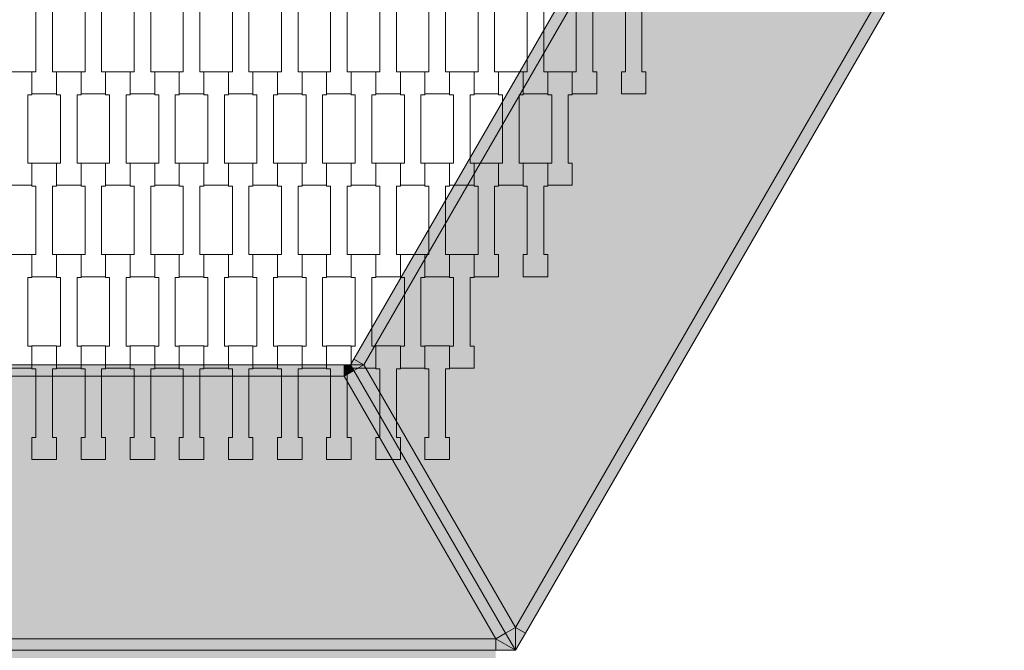
# Model space of a CAD drawing. Units: millimetres. Extents: x 38647 to 49147, y -7722 to 7128.
# Drawn here: x 43991 to 44853, y 736 to 1288 of the extents above; entities that cross this region are included whole.
import ezdxf

# ---------------------------------------------------------------- set-up
doc = ezdxf.new("R2010")
doc.units = ezdxf.units.MM
doc.header["$MEASUREMENT"] = 0
doc.layers.add('5-Hexo4b', color=7, linetype='Continuous')
doc.layers.add('InterSystem-dimension', color=7, linetype='Continuous')
doc.dimstyles.new('GENERATED_STYLE__2', dxfattribs={"dimtxt": 100, "dimasz": 91.78744, "dimexe": 0.18, "dimexo": 50, "dimgap": 0.09, "dimtad": 1, "dimdec": 0, "dimzin": 0, "dimdsep": 46, "dimtxsty": 'Standard', "dimblk": 'ARROWHEAD_5', "dimblk1": 'ARROWHEAD_5', "dimblk2": 'ARROWHEAD_5', "dimcen": 0.09, "dimclrd": 7, "dimclre": 7, "dimclrt": 7, "dimadec": 1, "dimazin": 0, "dimtfac": 1, "dimtdec": 4, "dimtmove": 0, "dimatfit": 3, "dimfxl": 0, "dimtolj": 1, "dimtzin": 0, "dimarcsym": 0})

# ---------------------------------------------------------------- blocks, each defined once
blk = doc.blocks.new('*D3')
at = {"layer": 'InterSystem-dimension', "linetype": 'Continuous', "lineweight": 13}
for points in [[(46858.07, 2208.36), (46833.07, 2115.06), (46883.07, 2115.06)], [(46858.07, -1472.24), (46883.07, -1378.94), (46833.07, -1378.94)]]:
    blk.add_hatch(color=7, dxfattribs=at).paths.add_polyline_path(points)
at = {"layer": 'InterSystem-dimension', "color": 7, "linetype": 'Continuous', "lineweight": 13}
for p, q in [((46948.65, 2208.36), (44475, 2208.36)), ((46858.07, 2208.36), (46833.07, 2115.06)), ((46858.07, 2208.36), (46883.07, 2115.06)), ((46883.07, 2115.06), (46833.07, 2115.06)), ((46858.07, -1378.94), (46858.07, 2115.06)), ((46858.07, -1472.24), (46833.07, -1378.94)), ((46833.07, -1378.94), (46883.07, -1378.94)), ((46858.07, -1472.24), (46883.07, -1378.94)), ((46948.65, -1472.24), (45750, -1472.24))]:
    blk.add_line(p, q, dxfattribs=at)
at = {"layer": 'InterSystem-dimension', "color": 7, "lineweight": 13, "insert": (46838.07, 216.29), "char_height": 100, "attachment_point": 7, "rotation": 90}
blk.add_mtext('\\A1;{\\pql;\\Ftxt.shx|c238;3681}', dxfattribs=at)
blk = doc.blocks.new('ARROWHEAD_5')
at = {"linetype": 'Continuous', "lineweight": 0}
blk.add_hatch(color=0, dxfattribs=at).paths.add_polyline_path([(-1, 0.2679), (0, 0), (-1, -0.2679)])
at = {"color": 0, "linetype": 'Continuous', "lineweight": 0}
blk.add_line((0, 0), (-1, 0), dxfattribs=at)
blk = doc.blocks.new('*D4')
at = {"layer": 'InterSystem-dimension', "linetype": 'Continuous', "lineweight": 13}
for points in [[(47957.79, 3458.36), (47932.79, 3365.06), (47982.79, 3365.06)], [(47957.79, -2722.24), (47982.79, -2628.94), (47932.79, -2628.94)]]:
    blk.add_hatch(color=7, dxfattribs=at).paths.add_polyline_path(points)
at = {"layer": 'InterSystem-dimension', "color": 7, "linetype": 'Continuous', "lineweight": 13}
for p, q in [((48048.37, 3458.36), (44330.66, 3458.36)), ((47957.79, 3458.36), (47932.79, 3365.06)), ((47957.79, 3458.36), (47982.79, 3365.06)), ((47982.79, 3365.06), (47932.79, 3365.06)), ((47957.79, -2628.94), (47957.79, 3365.06)), ((47957.79, -2722.24), (47932.79, -2628.94)), ((47932.79, -2628.94), (47982.79, -2628.94)), ((47957.79, -2722.24), (47982.79, -2628.94)), ((48048.37, -2722.24), (45605.66, -2722.24))]:
    blk.add_line(p, q, dxfattribs=at)
at = {"layer": 'InterSystem-dimension', "color": 7, "lineweight": 13, "insert": (47937.79, 216.29), "char_height": 100, "attachment_point": 7, "rotation": 90}
blk.add_mtext('\\A1;{\\pql;\\Ftxt.shx|c238;6181}', dxfattribs=at)

msp = doc.modelspace()

# ---------------------------------------------------------------- hatches: boundary and pattern name
at = {"layer": '5-Hexo4b', "linetype": 'Continuous', "lineweight": 13}
for points in [[(44558.44, 1467.24), (44283.55, 991.12), (44292.21, 986.12), (44567.1, 1462.24)], [(44425, 756.12), (44832.68, 1462.24), (44567.1, 1462.24), (44292.21, 986.12)], [(44832.68, 1462.24), (44425, 756.12), (44433.66, 751.12), (44841.34, 1457.24)], [(44274.89, 986.12), (43725.11, 986.12), (43725.11, 976.12), (44274.89, 976.12)], [(44280.66, 986.12), (44274.89, 986.12), (44274.89, 976.12)], [(44280.66, 986.12), (44274.89, 976.12), (44283.55, 981.12)], [(44280.66, 986.12), (44292.21, 986.12), (44283.55, 991.12)], [(44292.21, 986.12), (44280.66, 986.12), (44283.55, 981.12)], [(44292.21, 986.12), (44283.55, 981.12), (44416.34, 751.12), (44425, 756.12)], [(43725.11, 976.12), (43592.32, 746.12), (44407.68, 746.12), (44274.89, 976.12)], [(44283.55, 981.12), (44274.89, 976.12), (44407.68, 746.12), (44416.34, 751.12)], [(44407.68, 746.12), (44425, 736.12), (44416.34, 751.12)], [(44425, 756.12), (44416.34, 751.12), (44425, 736.12)], [(44425, 756.12), (44425, 736.12), (44433.66, 751.12)], [(44407.68, 746.12), (43592.32, 746.12), (43592.32, 736.12), (44407.68, 736.12)], [(44425, 736.12), (44407.68, 746.12), (44407.68, 736.12)], [(44407.68, 736.12), (43592.32, 736.12), (43592.32, 726.12), (44407.68, 726.12)]]:
    msp.add_hatch(color=255, dxfattribs=at).paths.add_polyline_path(points)

# ---------------------------------------------------------------- linework, layer by layer
at = {"layer": '5-Hexo4b', "color": 7, "linetype": 'Continuous', "lineweight": 13, "flags": 128}
for points in [[(44280.66, 986.12), (44283.55, 991.12), (44558.44, 1467.24), (44561.32, 1472.24)], [(44425, 736.12), (44433.66, 751.12), (44841.34, 1457.24), (44850, 1472.24)], [(44292.21, 986.12), (44567.1, 1462.24)], [(44425, 756.12), (44832.68, 1462.24)], [(43719.34, 986.12), (43725.11, 986.12), (44274.89, 986.12), (44280.66, 986.12)], [(44280.66, 986.12), (44274.89, 976.12)], [(44274.89, 976.12), (44274.89, 986.12)], [(44280.66, 986.12), (44292.21, 986.12)], [(44425, 736.12), (44416.34, 751.12), (44283.55, 981.12), (44280.66, 986.12)], [(44425, 736.12), (44416.34, 751.12), (44283.55, 981.12), (44280.66, 986.12)], [(44292.21, 986.12), (44283.55, 991.12)], [(44283.55, 981.12), (44292.21, 986.12)], [(44292.21, 986.12), (44425, 756.12)], [(44274.89, 976.12), (43725.11, 976.12)], [(44283.55, 981.12), (44274.89, 976.12)], [(44274.89, 976.12), (44407.68, 746.12)], [(44407.68, 746.12), (44416.34, 751.12)], [(44425, 756.12), (44416.34, 751.12)], [(44425, 736.12), (44425, 756.12)], [(44425, 756.12), (44433.66, 751.12)], [(44407.68, 746.12), (43592.32, 746.12)], [(44425, 736.12), (44407.68, 746.12)], [(44407.68, 746.12), (44407.68, 736.12)], [(44425, 736.12), (44407.68, 736.12), (43592.32, 736.12), (43575, 736.12)], [(44425, 736.12), (44407.68, 736.12), (43592.32, 736.12), (43575, 736.12)]]:
    msp.add_lwpolyline(points, dxfattribs=at)
for points in [[(44001.7, 1322.56), (44023.2, 1322.56), (44023.2, 1302.56), (44019.7, 1302.56), (44019.7, 1242.54), (44023.2, 1242.54), (44023.2, 1223.24), (44001.7, 1223.24), (44001.7, 1242.54), (44005.2, 1242.54), (44005.2, 1302.54), (44001.7, 1302.54)], [(44044.7, 1322.56), (44066.2, 1322.56), (44066.2, 1302.56), (44062.7, 1302.56), (44062.7, 1242.54), (44066.2, 1242.54), (44066.2, 1223.24), (44044.7, 1223.24), (44044.7, 1242.54), (44048.2, 1242.54), (44048.2, 1302.54), (44044.7, 1302.54)], [(44087.7, 1322.56), (44109.2, 1322.56), (44109.2, 1302.56), (44105.7, 1302.56), (44105.7, 1242.54), (44109.2, 1242.54), (44109.2, 1223.24), (44087.7, 1223.24), (44087.7, 1242.54), (44091.2, 1242.54), (44091.2, 1302.54), (44087.7, 1302.54)], [(44130.7, 1322.56), (44152.2, 1322.56), (44152.2, 1302.56), (44148.7, 1302.56), (44148.7, 1242.54), (44152.2, 1242.54), (44152.2, 1223.24), (44130.7, 1223.24), (44130.7, 1242.54), (44134.2, 1242.54), (44134.2, 1302.54), (44130.7, 1302.54)], [(44173.7, 1322.56), (44195.2, 1322.56), (44195.2, 1302.56), (44191.7, 1302.56), (44191.7, 1242.54), (44195.2, 1242.54), (44195.2, 1223.24), (44173.7, 1223.24), (44173.7, 1242.54), (44177.2, 1242.54), (44177.2, 1302.54), (44173.7, 1302.54)], [(44216.7, 1322.56), (44238.2, 1322.56), (44238.2, 1302.56), (44234.7, 1302.56), (44234.7, 1242.54), (44238.2, 1242.54), (44238.2, 1223.24), (44216.7, 1223.24), (44216.7, 1242.54), (44220.2, 1242.54), (44220.2, 1302.54), (44216.7, 1302.54)], [(44259.7, 1322.56), (44281.2, 1322.56), (44281.2, 1302.56), (44277.7, 1302.56), (44277.7, 1242.54), (44281.2, 1242.54), (44281.2, 1223.24), (44259.7, 1223.24), (44259.7, 1242.54), (44263.2, 1242.54), (44263.2, 1302.54), (44259.7, 1302.54)], [(44302.7, 1322.56), (44324.2, 1322.56), (44324.2, 1302.56), (44320.7, 1302.56), (44320.7, 1242.54), (44324.2, 1242.54), (44324.2, 1223.24), (44302.7, 1223.24), (44302.7, 1242.54), (44306.2, 1242.54), (44306.2, 1302.54), (44302.7, 1302.54)], [(44345.7, 1322.56), (44367.2, 1322.56), (44367.2, 1302.56), (44363.7, 1302.56), (44363.7, 1242.54), (44367.2, 1242.54), (44367.2, 1223.24), (44345.7, 1223.24), (44345.7, 1242.54), (44349.2, 1242.54), (44349.2, 1302.54), (44345.7, 1302.54)], [(44388.7, 1322.56), (44410.2, 1322.56), (44410.2, 1302.56), (44406.7, 1302.56), (44406.7, 1242.54), (44410.2, 1242.54), (44410.2, 1223.24), (44388.7, 1223.24), (44388.7, 1242.54), (44392.2, 1242.54), (44392.2, 1302.54), (44388.7, 1302.54)], [(44431.7, 1322.56), (44453.2, 1322.56), (44453.2, 1302.56), (44449.7, 1302.56), (44449.7, 1242.54), (44453.2, 1242.54), (44453.2, 1223.24), (44431.7, 1223.24), (44431.7, 1242.54), (44435.2, 1242.54), (44435.2, 1302.54), (44431.7, 1302.54)], [(44474.7, 1322.56), (44496.2, 1322.56), (44496.2, 1302.56), (44492.7, 1302.56), (44492.7, 1242.54), (44496.2, 1242.54), (44496.2, 1223.24), (44474.7, 1223.24), (44474.7, 1242.54), (44478.2, 1242.54), (44478.2, 1302.54), (44474.7, 1302.54)], [(44517.7, 1322.56), (44539.2, 1322.56), (44539.2, 1302.56), (44535.7, 1302.56), (44535.7, 1242.54), (44539.2, 1242.54), (44539.2, 1223.24), (44517.7, 1223.24), (44517.7, 1242.54), (44521.2, 1242.54), (44521.2, 1302.54), (44517.7, 1302.54)], [(43980.2, 1242.56), (44001.7, 1242.56), (44001.7, 1222.56), (43998.2, 1222.56), (43998.2, 1162.54), (44001.7, 1162.54), (44001.7, 1143.24), (43980.2, 1143.24), (43980.2, 1162.54), (43983.7, 1162.54), (43983.7, 1222.54), (43980.2, 1222.54)], [(44023.2, 1242.56), (44044.7, 1242.56), (44044.7, 1222.56), (44041.2, 1222.56), (44041.2, 1162.54), (44044.7, 1162.54), (44044.7, 1143.24), (44023.2, 1143.24), (44023.2, 1162.54), (44026.7, 1162.54), (44026.7, 1222.54), (44023.2, 1222.54)], [(44066.2, 1242.56), (44087.7, 1242.56), (44087.7, 1222.56), (44084.2, 1222.56), (44084.2, 1162.54), (44087.7, 1162.54), (44087.7, 1143.24), (44066.2, 1143.24), (44066.2, 1162.54), (44069.7, 1162.54), (44069.7, 1222.54), (44066.2, 1222.54)], [(44109.2, 1242.56), (44130.7, 1242.56), (44130.7, 1222.56), (44127.2, 1222.56), (44127.2, 1162.54), (44130.7, 1162.54), (44130.7, 1143.24), (44109.2, 1143.24), (44109.2, 1162.54), (44112.7, 1162.54), (44112.7, 1222.54), (44109.2, 1222.54)], [(44152.2, 1242.56), (44173.7, 1242.56), (44173.7, 1222.56), (44170.2, 1222.56), (44170.2, 1162.54), (44173.7, 1162.54), (44173.7, 1143.24), (44152.2, 1143.24), (44152.2, 1162.54), (44155.7, 1162.54), (44155.7, 1222.54), (44152.2, 1222.54)], [(44195.2, 1242.56), (44216.7, 1242.56), (44216.7, 1222.56), (44213.2, 1222.56), (44213.2, 1162.54), (44216.7, 1162.54), (44216.7, 1143.24), (44195.2, 1143.24), (44195.2, 1162.54), (44198.7, 1162.54), (44198.7, 1222.54), (44195.2, 1222.54)], [(44238.2, 1242.56), (44259.7, 1242.56), (44259.7, 1222.56), (44256.2, 1222.56), (44256.2, 1162.54), (44259.7, 1162.54), (44259.7, 1143.24), (44238.2, 1143.24), (44238.2, 1162.54), (44241.7, 1162.54), (44241.7, 1222.54), (44238.2, 1222.54)], [(44281.2, 1242.56), (44302.7, 1242.56), (44302.7, 1222.56), (44299.2, 1222.56), (44299.2, 1162.54), (44302.7, 1162.54), (44302.7, 1143.24), (44281.2, 1143.24), (44281.2, 1162.54), (44284.7, 1162.54), (44284.7, 1222.54), (44281.2, 1222.54)], [(44324.2, 1242.56), (44345.7, 1242.56), (44345.7, 1222.56), (44342.2, 1222.56), (44342.2, 1162.54), (44345.7, 1162.54), (44345.7, 1143.24), (44324.2, 1143.24), (44324.2, 1162.54), (44327.7, 1162.54), (44327.7, 1222.54), (44324.2, 1222.54)], [(44367.2, 1242.56), (44388.7, 1242.56), (44388.7, 1222.56), (44385.2, 1222.56), (44385.2, 1162.54), (44388.7, 1162.54), (44388.7, 1143.24), (44367.2, 1143.24), (44367.2, 1162.54), (44370.7, 1162.54), (44370.7, 1222.54), (44367.2, 1222.54)], [(44410.2, 1242.56), (44431.7, 1242.56), (44431.7, 1222.56), (44428.2, 1222.56), (44428.2, 1162.54), (44431.7, 1162.54), (44431.7, 1143.24), (44410.2, 1143.24), (44410.2, 1162.54), (44413.7, 1162.54), (44413.7, 1222.54), (44410.2, 1222.54)], [(44453.2, 1242.56), (44474.7, 1242.56), (44474.7, 1222.56), (44471.2, 1222.56), (44471.2, 1162.54), (44474.7, 1162.54), (44474.7, 1143.24), (44453.2, 1143.24), (44453.2, 1162.54), (44456.7, 1162.54), (44456.7, 1222.54), (44453.2, 1222.54)], [(44001.7, 1162.56), (44023.2, 1162.56), (44023.2, 1142.56), (44019.7, 1142.56), (44019.7, 1082.54), (44023.2, 1082.54), (44023.2, 1063.24), (44001.7, 1063.24), (44001.7, 1082.54), (44005.2, 1082.54), (44005.2, 1142.54), (44001.7, 1142.54)], [(44044.7, 1162.56), (44066.2, 1162.56), (44066.2, 1142.56), (44062.7, 1142.56), (44062.7, 1082.54), (44066.2, 1082.54), (44066.2, 1063.24), (44044.7, 1063.24), (44044.7, 1082.54), (44048.2, 1082.54), (44048.2, 1142.54), (44044.7, 1142.54)], [(44087.7, 1162.56), (44109.2, 1162.56), (44109.2, 1142.56), (44105.7, 1142.56), (44105.7, 1082.54), (44109.2, 1082.54), (44109.2, 1063.24), (44087.7, 1063.24), (44087.7, 1082.54), (44091.2, 1082.54), (44091.2, 1142.54), (44087.7, 1142.54)], [(44130.7, 1162.56), (44152.2, 1162.56), (44152.2, 1142.56), (44148.7, 1142.56), (44148.7, 1082.54), (44152.2, 1082.54), (44152.2, 1063.24), (44130.7, 1063.24), (44130.7, 1082.54), (44134.2, 1082.54), (44134.2, 1142.54), (44130.7, 1142.54)], [(44173.7, 1162.56), (44195.2, 1162.56), (44195.2, 1142.56), (44191.7, 1142.56), (44191.7, 1082.54), (44195.2, 1082.54), (44195.2, 1063.24), (44173.7, 1063.24), (44173.7, 1082.54), (44177.2, 1082.54), (44177.2, 1142.54), (44173.7, 1142.54)], [(44216.7, 1162.56), (44238.2, 1162.56), (44238.2, 1142.56), (44234.7, 1142.56), (44234.7, 1082.54), (44238.2, 1082.54), (44238.2, 1063.24), (44216.7, 1063.24), (44216.7, 1082.54), (44220.2, 1082.54), (44220.2, 1142.54), (44216.7, 1142.54)], [(44259.7, 1162.56), (44281.2, 1162.56), (44281.2, 1142.56), (44277.7, 1142.56), (44277.7, 1082.54), (44281.2, 1082.54), (44281.2, 1063.24), (44259.7, 1063.24), (44259.7, 1082.54), (44263.2, 1082.54), (44263.2, 1142.54), (44259.7, 1142.54)], [(44302.7, 1162.56), (44324.2, 1162.56), (44324.2, 1142.56), (44320.7, 1142.56), (44320.7, 1082.54), (44324.2, 1082.54), (44324.2, 1063.24), (44302.7, 1063.24), (44302.7, 1082.54), (44306.2, 1082.54), (44306.2, 1142.54), (44302.7, 1142.54)], [(44345.7, 1162.56), (44367.2, 1162.56), (44367.2, 1142.56), (44363.7, 1142.56), (44363.7, 1082.54), (44367.2, 1082.54), (44367.2, 1063.24), (44345.7, 1063.24), (44345.7, 1082.54), (44349.2, 1082.54), (44349.2, 1142.54), (44345.7, 1142.54)], [(44388.7, 1162.56), (44410.2, 1162.56), (44410.2, 1142.56), (44406.7, 1142.56), (44406.7, 1082.54), (44410.2, 1082.54), (44410.2, 1063.24), (44388.7, 1063.24), (44388.7, 1082.54), (44392.2, 1082.54), (44392.2, 1142.54), (44388.7, 1142.54)], [(44431.7, 1162.56), (44453.2, 1162.56), (44453.2, 1142.56), (44449.7, 1142.56), (44449.7, 1082.54), (44453.2, 1082.54), (44453.2, 1063.24), (44431.7, 1063.24), (44431.7, 1082.54), (44435.2, 1082.54), (44435.2, 1142.54), (44431.7, 1142.54)], [(43980.2, 1082.56), (44001.7, 1082.56), (44001.7, 1062.56), (43998.2, 1062.56), (43998.2, 1002.54), (44001.7, 1002.54), (44001.7, 983.24), (43980.2, 983.24), (43980.2, 1002.54), (43983.7, 1002.54), (43983.7, 1062.54), (43980.2, 1062.54)], [(44023.2, 1082.56), (44044.7, 1082.56), (44044.7, 1062.56), (44041.2, 1062.56), (44041.2, 1002.54), (44044.7, 1002.54), (44044.7, 983.24), (44023.2, 983.24), (44023.2, 1002.54), (44026.7, 1002.54), (44026.7, 1062.54), (44023.2, 1062.54)], [(44066.2, 1082.56), (44087.7, 1082.56), (44087.7, 1062.56), (44084.2, 1062.56), (44084.2, 1002.54), (44087.7, 1002.54), (44087.7, 983.24), (44066.2, 983.24), (44066.2, 1002.54), (44069.7, 1002.54), (44069.7, 1062.54), (44066.2, 1062.54)], [(44109.2, 1082.56), (44130.7, 1082.56), (44130.7, 1062.56), (44127.2, 1062.56), (44127.2, 1002.54), (44130.7, 1002.54), (44130.7, 983.24), (44109.2, 983.24), (44109.2, 1002.54), (44112.7, 1002.54), (44112.7, 1062.54), (44109.2, 1062.54)], [(44152.2, 1082.56), (44173.7, 1082.56), (44173.7, 1062.56), (44170.2, 1062.56), (44170.2, 1002.54), (44173.7, 1002.54), (44173.7, 983.24), (44152.2, 983.24), (44152.2, 1002.54), (44155.7, 1002.54), (44155.7, 1062.54), (44152.2, 1062.54)], [(44195.2, 1082.56), (44216.7, 1082.56), (44216.7, 1062.56), (44213.2, 1062.56), (44213.2, 1002.54), (44216.7, 1002.54), (44216.7, 983.24), (44195.2, 983.24), (44195.2, 1002.54), (44198.7, 1002.54), (44198.7, 1062.54), (44195.2, 1062.54)], [(44238.2, 1082.56), (44259.7, 1082.56), (44259.7, 1062.56), (44256.2, 1062.56), (44256.2, 1002.54), (44259.7, 1002.54), (44259.7, 983.24), (44238.2, 983.24), (44238.2, 1002.54), (44241.7, 1002.54), (44241.7, 1062.54), (44238.2, 1062.54)], [(44281.2, 1082.56), (44302.7, 1082.56), (44302.7, 1062.56), (44299.2, 1062.56), (44299.2, 1002.54), (44302.7, 1002.54), (44302.7, 983.24), (44281.2, 983.24), (44281.2, 1002.54), (44284.7, 1002.54), (44284.7, 1062.54), (44281.2, 1062.54)], [(44324.2, 1082.56), (44345.7, 1082.56), (44345.7, 1062.56), (44342.2, 1062.56), (44342.2, 1002.54), (44345.7, 1002.54), (44345.7, 983.24), (44324.2, 983.24), (44324.2, 1002.54), (44327.7, 1002.54), (44327.7, 1062.54), (44324.2, 1062.54)], [(44367.2, 1082.56), (44388.7, 1082.56), (44388.7, 1062.56), (44385.2, 1062.56), (44385.2, 1002.54), (44388.7, 1002.54), (44388.7, 983.24), (44367.2, 983.24), (44367.2, 1002.54), (44370.7, 1002.54), (44370.7, 1062.54), (44367.2, 1062.54)], [(44001.7, 1002.56), (44023.2, 1002.56), (44023.2, 982.56), (44019.7, 982.56), (44019.7, 922.54), (44023.2, 922.54), (44023.2, 903.24), (44001.7, 903.24), (44001.7, 922.54), (44005.2, 922.54), (44005.2, 982.54), (44001.7, 982.54)], [(44044.7, 1002.56), (44066.2, 1002.56), (44066.2, 982.56), (44062.7, 982.56), (44062.7, 922.54), (44066.2, 922.54), (44066.2, 903.24), (44044.7, 903.24), (44044.7, 922.54), (44048.2, 922.54), (44048.2, 982.54), (44044.7, 982.54)], [(44087.7, 1002.56), (44109.2, 1002.56), (44109.2, 982.56), (44105.7, 982.56), (44105.7, 922.54), (44109.2, 922.54), (44109.2, 903.24), (44087.7, 903.24), (44087.7, 922.54), (44091.2, 922.54), (44091.2, 982.54), (44087.7, 982.54)], [(44130.7, 1002.56), (44152.2, 1002.56), (44152.2, 982.56), (44148.7, 982.56), (44148.7, 922.54), (44152.2, 922.54), (44152.2, 903.24), (44130.7, 903.24), (44130.7, 922.54), (44134.2, 922.54), (44134.2, 982.54), (44130.7, 982.54)], [(44173.7, 1002.56), (44195.2, 1002.56), (44195.2, 982.56), (44191.7, 982.56), (44191.7, 922.54), (44195.2, 922.54), (44195.2, 903.24), (44173.7, 903.24), (44173.7, 922.54), (44177.2, 922.54), (44177.2, 982.54), (44173.7, 982.54)], [(44216.7, 1002.56), (44238.2, 1002.56), (44238.2, 982.56), (44234.7, 982.56), (44234.7, 922.54), (44238.2, 922.54), (44238.2, 903.24), (44216.7, 903.24), (44216.7, 922.54), (44220.2, 922.54), (44220.2, 982.54), (44216.7, 982.54)], [(44259.7, 1002.56), (44281.2, 1002.56), (44281.2, 982.56), (44277.7, 982.56), (44277.7, 922.54), (44281.2, 922.54), (44281.2, 903.24), (44259.7, 903.24), (44259.7, 922.54), (44263.2, 922.54), (44263.2, 982.54), (44259.7, 982.54)], [(44302.7, 1002.56), (44324.2, 1002.56), (44324.2, 982.56), (44320.7, 982.56), (44320.7, 922.54), (44324.2, 922.54), (44324.2, 903.24), (44302.7, 903.24), (44302.7, 922.54), (44306.2, 922.54), (44306.2, 982.54), (44302.7, 982.54)], [(44345.7, 1002.56), (44367.2, 1002.56), (44367.2, 982.56), (44363.7, 982.56), (44363.7, 922.54), (44367.2, 922.54), (44367.2, 903.24), (44345.7, 903.24), (44345.7, 922.54), (44349.2, 922.54), (44349.2, 982.54), (44345.7, 982.54)]]:
    msp.add_lwpolyline(points, close=True, dxfattribs=at)

# ---------------------------------------------------------------- dimensions: what is measured, and where the dimension line sits
at = {"layer": 'InterSystem-dimension', "color": 7, "linetype": 'Continuous', "lineweight": 13}
for base, p1, p2, picture, middle in [((47957.79, 3458.36), (45555.66, -2722.24), (44280.66, 3458.36), '*D4', (47887.79, 368.76)), ((46858.07, 2208.36), (45700, -1472.24), (44425, 2208.36), '*D3', (46788.07, 368.76))]:
    dim = msp.add_linear_dim(base=base, p1=p1, p2=p2, angle=90, dimstyle='GENERATED_STYLE__2', dxfattribs=at)
    dim.commit()
    dim.dimension.update_dxf_attribs({"geometry": picture, "text_midpoint": middle, "dimtype": 160, "text_rotation": 90})

doc.saveas('drawing.dxf')
